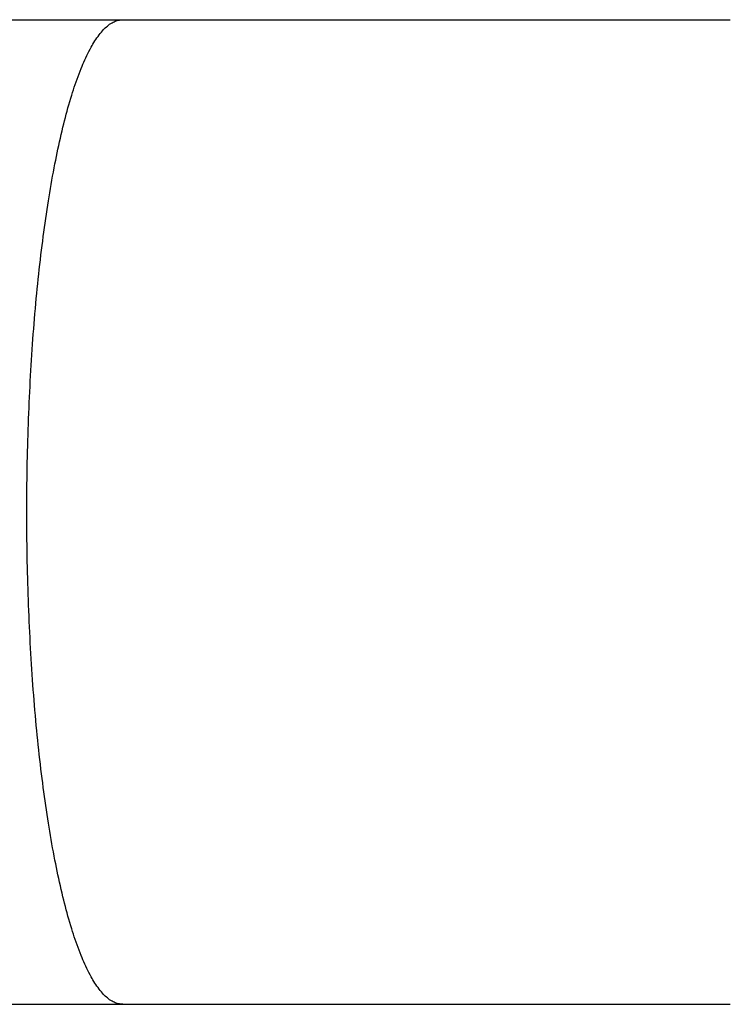
# Model space of a CAD drawing. Extents: x -635 to 1059, y -459 to 560.
# Drawn here: x 16 to 21, y -205 to -198 of the extents above; entities that cross this region are included whole.
import ezdxf

# ---------------------------------------------------------------- set-up
doc = ezdxf.new("R2010")
doc.units = 0
doc.header["$LTSCALE"] = 20
doc.layers.add('DETAIL', color=5, linetype='CONTINUOUS')

msp = doc.modelspace()

# ---------------------------------------------------------------- linework, layer by layer
at = {"layer": 'DETAIL', "color": 5, "linetype": 'CONTINUOUS'}
for p, q in [((11.3423, -197.8191), (21.3704, -197.8191)), ((16.9311, -197.8641), (16.9389, -197.8579)), ((16.9389, -197.8579), (16.9471, -197.8519)), ((16.9471, -197.8519), (16.9558, -197.8462)), ((16.9471, -197.8519), (16.9471, -197.8519)), ((16.9558, -197.8462), (16.9642, -197.8411)), ((16.9642, -197.8411), (16.9716, -197.8371)), ((16.9642, -197.8411), (16.9642, -197.8411)), ((16.9716, -197.8371), (16.9786, -197.8337)), ((16.9786, -197.8337), (16.986, -197.8306)), ((16.9786, -197.8337), (16.9786, -197.8337)), ((16.986, -197.8306), (16.9936, -197.8276)), ((16.9936, -197.8276), (17.0014, -197.8251)), ((16.9936, -197.8276), (16.9936, -197.8276)), ((17.0014, -197.8251), (17.0091, -197.823)), ((17.0091, -197.823), (17.017, -197.8213)), ((17.0091, -197.823), (17.0091, -197.823)), ((17.017, -197.8213), (17.0249, -197.8201)), ((17.0249, -197.8201), (17.0328, -197.8194)), ((17.0249, -197.8201), (17.0249, -197.8201)), ((17.0328, -197.8194), (17.0408, -197.8191)), ((16.8641, -197.9381), (16.8721, -197.9275)), ((16.8721, -197.9275), (16.8805, -197.9168)), ((16.8721, -197.9275), (16.8721, -197.9275)), ((16.8805, -197.9168), (16.8886, -197.907)), ((16.8886, -197.907), (16.8955, -197.899)), ((16.8886, -197.907), (16.8886, -197.907)), ((16.8955, -197.899), (16.902, -197.8919)), ((16.902, -197.8919), (16.9089, -197.8847)), ((16.902, -197.8919), (16.902, -197.8919)), ((16.9089, -197.8847), (16.9161, -197.8775)), ((16.9161, -197.8775), (16.9236, -197.8706)), ((16.9161, -197.8775), (16.9161, -197.8775)), ((16.9236, -197.8706), (16.9311, -197.8641)), ((16.9311, -197.8641), (16.9311, -197.8641)), ((16.8217, -198.0039), (16.828, -197.993)), ((16.828, -197.993), (16.8348, -197.9819)), ((16.828, -197.993), (16.828, -197.993)), ((16.8348, -197.9819), (16.8419, -197.9706)), ((16.8419, -197.9706), (16.8491, -197.9595)), ((16.8419, -197.9706), (16.8419, -197.9706)), ((16.8491, -197.9595), (16.8565, -197.9487)), ((16.8565, -197.9487), (16.8641, -197.9381)), ((16.8565, -197.9487), (16.8565, -197.9487)), ((16.7843, -198.0749), (16.7915, -198.0601)), ((16.7915, -198.0601), (16.7992, -198.0451)), ((16.7992, -198.0451), (16.8072, -198.0299)), ((16.7992, -198.0451), (16.7992, -198.0451)), ((16.8072, -198.0299), (16.8149, -198.0158)), ((16.8149, -198.0158), (16.8217, -198.0039)), ((16.8149, -198.0158), (16.8149, -198.0158)), ((16.7506, -198.1503), (16.7568, -198.1355)), ((16.7568, -198.1355), (16.7634, -198.1204)), ((16.7568, -198.1355), (16.7568, -198.1355)), ((16.7634, -198.1204), (16.7702, -198.105)), ((16.7702, -198.105), (16.7772, -198.0898)), ((16.7702, -198.105), (16.7702, -198.105)), ((16.7772, -198.0898), (16.7843, -198.0749)), ((16.7843, -198.0749), (16.7843, -198.0749)), ((16.7221, -198.2228), (16.7293, -198.2038)), ((16.7293, -198.2038), (16.7368, -198.1845)), ((16.7293, -198.2038), (16.7293, -198.2038)), ((16.7368, -198.1845), (16.7441, -198.1662)), ((16.7441, -198.1662), (16.7506, -198.1503)), ((16.7441, -198.1662), (16.7441, -198.1662)), ((16.6954, -198.2989), (16.7019, -198.2797)), ((16.7019, -198.2797), (16.7085, -198.2605)), ((16.7019, -198.2797), (16.7019, -198.2797)), ((16.7085, -198.2605), (16.7153, -198.2416)), ((16.7153, -198.2416), (16.7221, -198.2228)), ((16.7153, -198.2416), (16.7153, -198.2416)), ((16.6769, -198.3564), (16.6831, -198.3366)), ((16.6831, -198.3366), (16.6891, -198.3179)), ((16.6891, -198.3179), (16.6954, -198.2989)), ((16.6891, -198.3179), (16.6891, -198.3179)), ((16.6566, -198.4244), (16.6633, -198.4016)), ((16.6633, -198.4016), (16.6702, -198.3784)), ((16.6633, -198.4016), (16.6633, -198.4016)), ((16.6702, -198.3784), (16.6769, -198.3564)), ((16.6769, -198.3564), (16.6769, -198.3564)), ((16.6378, -198.4924), (16.6439, -198.4696)), ((16.6439, -198.4696), (16.6502, -198.4469)), ((16.6502, -198.4469), (16.6566, -198.4244)), ((16.6502, -198.4469), (16.6502, -198.4469)), ((16.6202, -198.5605), (16.6258, -198.5381)), ((16.6258, -198.5381), (16.6317, -198.5154)), ((16.6258, -198.5381), (16.6258, -198.5381)), ((16.6317, -198.5154), (16.6378, -198.4924)), ((16.6378, -198.4924), (16.6378, -198.4924)), ((16.6019, -198.6361), (16.6082, -198.6095)), ((16.6082, -198.6095), (16.6144, -198.5839)), ((16.6144, -198.5839), (16.6202, -198.5605)), ((16.6144, -198.5839), (16.6144, -198.5839)), ((16.5843, -198.7145), (16.59, -198.6883)), ((16.59, -198.6883), (16.5959, -198.6623)), ((16.59, -198.6883), (16.59, -198.6883)), ((16.5959, -198.6623), (16.6019, -198.6361)), ((16.6019, -198.6361), (16.6019, -198.6361)), ((16.5677, -198.7932), (16.5731, -198.7671)), ((16.5731, -198.7671), (16.5786, -198.7407)), ((16.5786, -198.7407), (16.5843, -198.7145)), ((16.5786, -198.7407), (16.5786, -198.7407)), ((16.5572, -198.8458), (16.5625, -198.8191)), ((16.5625, -198.8191), (16.5677, -198.7932)), ((16.5677, -198.7932), (16.5677, -198.7932)), ((16.5406, -198.9337), (16.5461, -198.9043)), ((16.5461, -198.9043), (16.5517, -198.8746)), ((16.5461, -198.9043), (16.5461, -198.9043)), ((16.5517, -198.8746), (16.5572, -198.8458)), ((16.5572, -198.8458), (16.5572, -198.8458)), ((16.5302, -198.9921), (16.5354, -198.9629)), ((16.5354, -198.9629), (16.5406, -198.9337)), ((16.5354, -198.9629), (16.5354, -198.9629)), ((16.5154, -199.0802), (16.5202, -199.051)), ((16.5202, -199.051), (16.5252, -199.0215)), ((16.5252, -199.0215), (16.5302, -198.9921)), ((16.5252, -199.0215), (16.5252, -199.0215)), ((16.5061, -199.139), (16.5108, -199.1092)), ((16.5108, -199.1092), (16.5154, -199.0802)), ((16.5154, -199.0802), (16.5154, -199.0802)), ((16.4964, -199.203), (16.5012, -199.1706)), ((16.5012, -199.1706), (16.5061, -199.139)), ((16.5061, -199.139), (16.5061, -199.139)), ((16.4871, -199.2671), (16.4917, -199.2351)), ((16.4917, -199.2351), (16.4964, -199.203)), ((16.4964, -199.203), (16.4964, -199.203)), ((16.4739, -199.3634), (16.4782, -199.3312)), ((16.4782, -199.3312), (16.4826, -199.2991)), ((16.4782, -199.3312), (16.4782, -199.3312)), ((16.4826, -199.2991), (16.4871, -199.2671)), ((16.4871, -199.2671), (16.4871, -199.2671)), ((16.4657, -199.4271), (16.4698, -199.3954)), ((16.4698, -199.3954), (16.4739, -199.3634)), ((16.4698, -199.3954), (16.4698, -199.3954)), ((16.4576, -199.4936), (16.4617, -199.4596)), ((16.4617, -199.4596), (16.4657, -199.4271)), ((16.4617, -199.4596), (16.4617, -199.4596)), ((16.4495, -199.5628), (16.4535, -199.5283)), ((16.4535, -199.5283), (16.4576, -199.4936)), ((16.4535, -199.5283), (16.4535, -199.5283)), ((16.4419, -199.6315), (16.4457, -199.5971)), ((16.4457, -199.5971), (16.4495, -199.5628)), ((16.4457, -199.5971), (16.4457, -199.5971)), ((16.4347, -199.7004), (16.4383, -199.6659)), ((16.4383, -199.6659), (16.4419, -199.6315)), ((16.4383, -199.6659), (16.4383, -199.6659)), ((16.4279, -199.7689), (16.4313, -199.7348)), ((16.4313, -199.7348), (16.4347, -199.7004)), ((16.4313, -199.7348), (16.4313, -199.7348)), ((16.4213, -199.8397), (16.4246, -199.8037)), ((16.4246, -199.8037), (16.4279, -199.7689)), ((16.4246, -199.8037), (16.4246, -199.8037)), ((16.4148, -199.9126), (16.418, -199.8762)), ((16.418, -199.8762), (16.4213, -199.8397)), ((16.418, -199.8762), (16.418, -199.8762)), ((16.4088, -199.9851), (16.4118, -199.9489)), ((16.4118, -199.9489), (16.4148, -199.9126)), ((16.4118, -199.9489), (16.4118, -199.9489)), ((16.4031, -200.0579), (16.4059, -200.0215)), ((16.4059, -200.0215), (16.4088, -199.9851)), ((16.4059, -200.0215), (16.4059, -200.0215)), ((16.3978, -200.1303), (16.4004, -200.0942)), ((16.4004, -200.0942), (16.4031, -200.0579)), ((16.4004, -200.0942), (16.4004, -200.0942)), ((16.3927, -200.2044), (16.3953, -200.1669)), ((16.3953, -200.1669), (16.3978, -200.1303)), ((16.3953, -200.1669), (16.3953, -200.1669)), ((16.3879, -200.2802), (16.3903, -200.2424)), ((16.3903, -200.2424), (16.3927, -200.2044)), ((16.3903, -200.2424), (16.3903, -200.2424)), ((16.3857, -200.3179), (16.3879, -200.2802)), ((16.3815, -200.3935), (16.3835, -200.3557)), ((16.3835, -200.3557), (16.3857, -200.3179)), ((16.3857, -200.3179), (16.3857, -200.3179)), ((16.3776, -200.469), (16.3795, -200.4313)), ((16.3795, -200.4313), (16.3815, -200.3935)), ((16.3815, -200.3935), (16.3815, -200.3935)), ((16.374, -200.5446), (16.3758, -200.5067)), ((16.3758, -200.5067), (16.3776, -200.469)), ((16.3776, -200.469), (16.3776, -200.469)), ((16.3708, -200.6221), (16.3724, -200.5832)), ((16.3724, -200.5832), (16.374, -200.5446)), ((16.374, -200.5446), (16.374, -200.5446)), ((16.3678, -200.6996), (16.3693, -200.6609)), ((16.3693, -200.6609), (16.3708, -200.6221)), ((16.3708, -200.6221), (16.3708, -200.6221)), ((16.3665, -200.7384), (16.3678, -200.6996)), ((16.3678, -200.6996), (16.3678, -200.6996)), ((16.3641, -200.8159), (16.3653, -200.7771)), ((16.3653, -200.7771), (16.3665, -200.7384)), ((16.3653, -200.7771), (16.3653, -200.7771)), ((16.3621, -200.8934), (16.3631, -200.8547)), ((16.3631, -200.8547), (16.3641, -200.8159)), ((16.3631, -200.8547), (16.3631, -200.8547)), ((16.3604, -200.9714), (16.3612, -200.9322)), ((16.3612, -200.9322), (16.3621, -200.8934)), ((16.3612, -200.9322), (16.3612, -200.9322)), ((16.359, -201.05), (16.3596, -201.0107)), ((16.3596, -201.0107), (16.3604, -200.9714)), ((16.3596, -201.0107), (16.3596, -201.0107)), ((16.3584, -201.0892), (16.359, -201.05)), ((16.3576, -201.1677), (16.358, -201.1284)), ((16.358, -201.1284), (16.3584, -201.0892)), ((16.3584, -201.0892), (16.3584, -201.0892)), ((16.3571, -201.2462), (16.3573, -201.207)), ((16.3573, -201.207), (16.3576, -201.1677)), ((16.3576, -201.1677), (16.3576, -201.1677)), ((16.3569, -201.2855), (16.3571, -201.2462)), ((16.3569, -201.3247), (16.3569, -201.2855)), ((16.3571, -201.2462), (16.3571, -201.2462)), ((16.3569, -201.364), (16.3569, -201.3247)), ((16.3569, -201.3247), (16.3569, -201.3247)), ((16.3571, -201.4032), (16.3569, -201.364)), ((16.3573, -201.4425), (16.3571, -201.4032)), ((16.3571, -201.4032), (16.3571, -201.4032)), ((16.3576, -201.4817), (16.3573, -201.4425)), ((16.358, -201.521), (16.3576, -201.4817)), ((16.3576, -201.4817), (16.3576, -201.4817)), ((16.3584, -201.5602), (16.358, -201.521)), ((16.359, -201.5995), (16.3584, -201.5602)), ((16.3584, -201.5602), (16.3584, -201.5602)), ((16.3596, -201.6387), (16.359, -201.5995)), ((16.3604, -201.6781), (16.3596, -201.6387)), ((16.3596, -201.6387), (16.3596, -201.6387)), ((16.3612, -201.7172), (16.3604, -201.6781)), ((16.3621, -201.7561), (16.3612, -201.7172)), ((16.3612, -201.7172), (16.3612, -201.7172)), ((16.3631, -201.7948), (16.3621, -201.7561)), ((16.3641, -201.8335), (16.3631, -201.7948)), ((16.3631, -201.7948), (16.3631, -201.7948)), ((16.3653, -201.8723), (16.3641, -201.8335)), ((16.3665, -201.9111), (16.3653, -201.8723)), ((16.3653, -201.8723), (16.3653, -201.8723)), ((16.3678, -201.9498), (16.3665, -201.9111)), ((16.3693, -201.9885), (16.3678, -201.9498)), ((16.3678, -201.9498), (16.3678, -201.9498)), ((16.3708, -202.0273), (16.3693, -201.9885)), ((16.3724, -202.0662), (16.3708, -202.0273)), ((16.3708, -202.0273), (16.3708, -202.0273)), ((16.374, -202.1048), (16.3724, -202.0662)), ((16.3758, -202.1427), (16.374, -202.1048)), ((16.374, -202.1048), (16.374, -202.1048)), ((16.3776, -202.1804), (16.3758, -202.1427)), ((16.3795, -202.2181), (16.3776, -202.1804)), ((16.3776, -202.1804), (16.3776, -202.1804)), ((16.3815, -202.256), (16.3795, -202.2181)), ((16.3835, -202.2938), (16.3815, -202.256)), ((16.3815, -202.256), (16.3815, -202.256)), ((16.3857, -202.3315), (16.3835, -202.2938)), ((16.3879, -202.3692), (16.3857, -202.3315)), ((16.3857, -202.3315), (16.3857, -202.3315)), ((16.3903, -202.4071), (16.3879, -202.3692)), ((16.3927, -202.445), (16.3903, -202.4071)), ((16.3903, -202.4071), (16.3903, -202.4071)), ((16.3953, -202.4826), (16.3927, -202.445)), ((16.3978, -202.5191), (16.3953, -202.4826)), ((16.3953, -202.4826), (16.3953, -202.4826)), ((16.4004, -202.5553), (16.3978, -202.5191)), ((16.4031, -202.5915), (16.4004, -202.5553)), ((16.4004, -202.5553), (16.4004, -202.5553)), ((16.4059, -202.6279), (16.4031, -202.5915)), ((16.4088, -202.6643), (16.4059, -202.6279)), ((16.4059, -202.6279), (16.4059, -202.6279)), ((16.4118, -202.7006), (16.4088, -202.6643)), ((16.4148, -202.7368), (16.4118, -202.7006)), ((16.4118, -202.7006), (16.4118, -202.7006)), ((16.418, -202.7732), (16.4148, -202.7368)), ((16.4213, -202.8098), (16.418, -202.7732)), ((16.418, -202.7732), (16.418, -202.7732)), ((16.4246, -202.8458), (16.4213, -202.8098)), ((16.4279, -202.8805), (16.4246, -202.8458)), ((16.4246, -202.8458), (16.4246, -202.8458)), ((16.4313, -202.9147), (16.4279, -202.8805)), ((16.4347, -202.949), (16.4313, -202.9147)), ((16.4313, -202.9147), (16.4313, -202.9147)), ((16.4383, -202.9835), (16.4347, -202.949)), ((16.4419, -203.018), (16.4383, -202.9835)), ((16.4383, -202.9835), (16.4383, -202.9835)), ((16.4457, -203.0523), (16.4419, -203.018)), ((16.4495, -203.0866), (16.4457, -203.0523)), ((16.4457, -203.0523), (16.4457, -203.0523)), ((16.4535, -203.1211), (16.4495, -203.0866)), ((16.4576, -203.1558), (16.4535, -203.1211)), ((16.4535, -203.1211), (16.4535, -203.1211)), ((16.4617, -203.1898), (16.4576, -203.1558)), ((16.4657, -203.2223), (16.4617, -203.1898)), ((16.4617, -203.1898), (16.4617, -203.1898)), ((16.4698, -203.2541), (16.4657, -203.2223)), ((16.4739, -203.2861), (16.4698, -203.2541)), ((16.4698, -203.2541), (16.4698, -203.2541)), ((16.4782, -203.3183), (16.4739, -203.2861)), ((16.4826, -203.3504), (16.4782, -203.3183)), ((16.4782, -203.3183), (16.4782, -203.3183)), ((16.4871, -203.3824), (16.4826, -203.3504)), ((16.4917, -203.4143), (16.4871, -203.3824)), ((16.4871, -203.3824), (16.4871, -203.3824)), ((16.4964, -203.4465), (16.4917, -203.4143)), ((16.5012, -203.4789), (16.4964, -203.4465)), ((16.4964, -203.4465), (16.4964, -203.4465)), ((16.5061, -203.5105), (16.5012, -203.4789)), ((16.5108, -203.5403), (16.5061, -203.5105)), ((16.5061, -203.5105), (16.5061, -203.5105)), ((16.5154, -203.5692), (16.5108, -203.5403)), ((16.5202, -203.5985), (16.5154, -203.5692)), ((16.5154, -203.5692), (16.5154, -203.5692)), ((16.5252, -203.6279), (16.5202, -203.5985)), ((16.5302, -203.6573), (16.5252, -203.6279)), ((16.5252, -203.6279), (16.5252, -203.6279)), ((16.5354, -203.6866), (16.5302, -203.6573)), ((16.5406, -203.7157), (16.5354, -203.6866)), ((16.5354, -203.6866), (16.5354, -203.6866)), ((16.5461, -203.7451), (16.5406, -203.7157)), ((16.5517, -203.7748), (16.5461, -203.7451)), ((16.5461, -203.7451), (16.5461, -203.7451)), ((16.5572, -203.8036), (16.5517, -203.7748)), ((16.5625, -203.8304), (16.5572, -203.8036)), ((16.5572, -203.8036), (16.5572, -203.8036)), ((16.5677, -203.8562), (16.5625, -203.8304)), ((16.5731, -203.8823), (16.5677, -203.8562)), ((16.5677, -203.8562), (16.5677, -203.8562)), ((16.5786, -203.9087), (16.5731, -203.8823)), ((16.5843, -203.935), (16.5786, -203.9087)), ((16.5786, -203.9087), (16.5786, -203.9087)), ((16.59, -203.9611), (16.5843, -203.935)), ((16.5959, -203.9871), (16.59, -203.9611)), ((16.59, -203.9611), (16.59, -203.9611)), ((16.6019, -204.0134), (16.5959, -203.9871)), ((16.6082, -204.04), (16.6019, -204.0134)), ((16.6019, -204.0134), (16.6019, -204.0134)), ((16.6144, -204.0655), (16.6082, -204.04)), ((16.6202, -204.089), (16.6144, -204.0655)), ((16.6144, -204.0655), (16.6144, -204.0655)), ((16.6258, -204.1113), (16.6202, -204.089)), ((16.6317, -204.134), (16.6258, -204.1113)), ((16.6258, -204.1113), (16.6258, -204.1113)), ((16.6378, -204.157), (16.6317, -204.134)), ((16.6439, -204.1798), (16.6378, -204.157)), ((16.6378, -204.157), (16.6378, -204.157)), ((16.6502, -204.2025), (16.6439, -204.1798)), ((16.6566, -204.2251), (16.6502, -204.2025)), ((16.6502, -204.2025), (16.6502, -204.2025)), ((16.6633, -204.2479), (16.6566, -204.2251)), ((16.6702, -204.271), (16.6633, -204.2479)), ((16.6633, -204.2479), (16.6633, -204.2479)), ((16.6769, -204.293), (16.6702, -204.271)), ((16.6831, -204.3128), (16.6769, -204.293)), ((16.6769, -204.293), (16.6769, -204.293)), ((16.6891, -204.3315), (16.6831, -204.3128)), ((16.6954, -204.3505), (16.6891, -204.3315)), ((16.6891, -204.3315), (16.6891, -204.3315)), ((16.7019, -204.3698), (16.6954, -204.3505)), ((16.7085, -204.3889), (16.7019, -204.3698)), ((16.7019, -204.3698), (16.7019, -204.3698)), ((16.7153, -204.4078), (16.7085, -204.3889)), ((16.7221, -204.4266), (16.7153, -204.4078)), ((16.7153, -204.4078), (16.7153, -204.4078)), ((16.7293, -204.4456), (16.7221, -204.4266)), ((16.7368, -204.465), (16.7293, -204.4456)), ((16.7293, -204.4456), (16.7293, -204.4456)), ((16.7441, -204.4832), (16.7368, -204.465)), ((16.7506, -204.4991), (16.7441, -204.4832)), ((16.7441, -204.4832), (16.7441, -204.4832)), ((16.7568, -204.5139), (16.7506, -204.4991)), ((16.7634, -204.5291), (16.7568, -204.5139)), ((16.7568, -204.5139), (16.7568, -204.5139)), ((16.7702, -204.5444), (16.7634, -204.5291)), ((16.7772, -204.5596), (16.7702, -204.5444)), ((16.7702, -204.5444), (16.7702, -204.5444)), ((16.7843, -204.5746), (16.7772, -204.5596)), ((16.7915, -204.5894), (16.7843, -204.5746)), ((16.7843, -204.5746), (16.7843, -204.5746)), ((16.7992, -204.6043), (16.7915, -204.5894)), ((16.8072, -204.6195), (16.7992, -204.6043)), ((16.7992, -204.6043), (16.7992, -204.6043)), ((16.8149, -204.6336), (16.8072, -204.6195)), ((16.8217, -204.6456), (16.8149, -204.6336)), ((16.8149, -204.6336), (16.8149, -204.6336)), ((16.828, -204.6564), (16.8217, -204.6456)), ((16.8348, -204.6676), (16.828, -204.6564)), ((16.828, -204.6564), (16.828, -204.6564)), ((16.8419, -204.6788), (16.8348, -204.6676)), ((16.8491, -204.6899), (16.8419, -204.6788)), ((16.8419, -204.6788), (16.8419, -204.6788)), ((16.8565, -204.7007), (16.8491, -204.6899)), ((16.8641, -204.7113), (16.8565, -204.7007)), ((16.8565, -204.7007), (16.8565, -204.7007)), ((16.8721, -204.7219), (16.8641, -204.7113)), ((16.8805, -204.7327), (16.8721, -204.7219)), ((16.8721, -204.7219), (16.8721, -204.7219)), ((16.8886, -204.7425), (16.8805, -204.7327)), ((16.8955, -204.7505), (16.8886, -204.7425)), ((16.8886, -204.7425), (16.8886, -204.7425)), ((16.902, -204.7576), (16.8955, -204.7505)), ((16.9089, -204.7647), (16.902, -204.7576)), ((16.902, -204.7576), (16.902, -204.7576)), ((16.9161, -204.7719), (16.9089, -204.7647)), ((16.9236, -204.7788), (16.9161, -204.7719)), ((16.9161, -204.7719), (16.9161, -204.7719)), ((16.9311, -204.7853), (16.9236, -204.7788)), ((16.9389, -204.7916), (16.9311, -204.7853)), ((16.9311, -204.7853), (16.9311, -204.7853)), ((16.9471, -204.7975), (16.9389, -204.7916)), ((16.9558, -204.8033), (16.9471, -204.7975)), ((16.9471, -204.7975), (16.9471, -204.7975)), ((11.3423, -204.8304), (21.3704, -204.8304)), ((16.9642, -204.8083), (16.9558, -204.8033)), ((16.9716, -204.8123), (16.9642, -204.8083)), ((16.9642, -204.8083), (16.9642, -204.8083)), ((16.9786, -204.8157), (16.9716, -204.8123)), ((16.986, -204.8189), (16.9786, -204.8157)), ((16.9786, -204.8157), (16.9786, -204.8157)), ((16.9936, -204.8218), (16.986, -204.8189)), ((17.0014, -204.8243), (16.9936, -204.8218)), ((16.9936, -204.8218), (16.9936, -204.8218)), ((17.0091, -204.8264), (17.0014, -204.8243)), ((17.017, -204.8281), (17.0091, -204.8264)), ((17.0091, -204.8264), (17.0091, -204.8264)), ((17.0249, -204.8293), (17.017, -204.8281)), ((17.0328, -204.83), (17.0249, -204.8293)), ((17.0249, -204.8293), (17.0249, -204.8293)), ((17.0408, -204.8304), (17.0328, -204.83))]:
    msp.add_line(p, q, dxfattribs=at)

doc.saveas('drawing.dxf')
